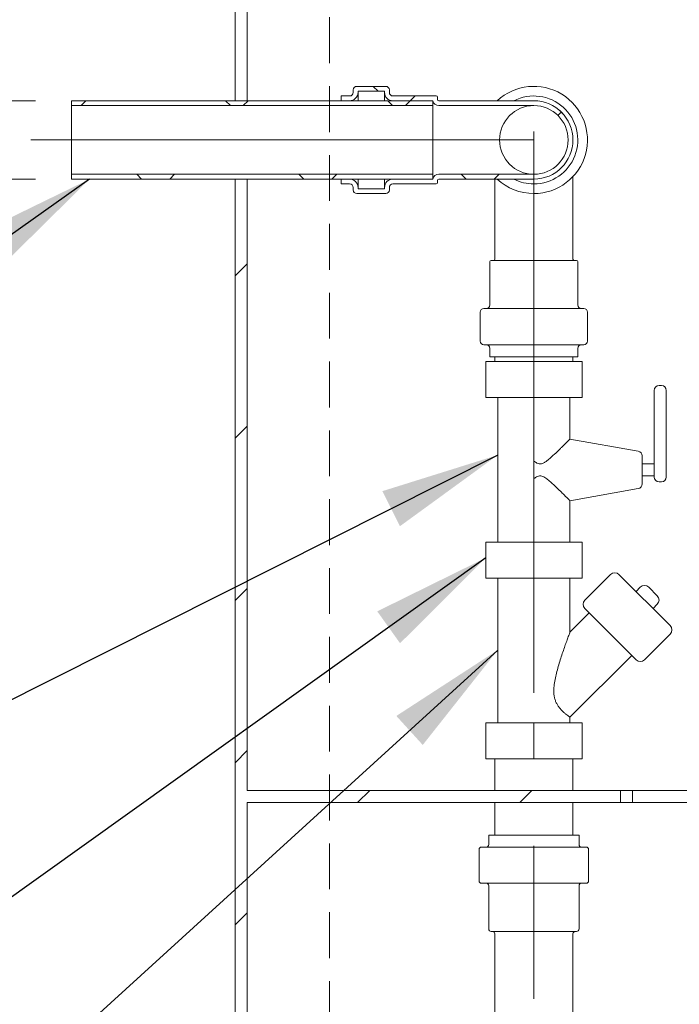
# Model space of a CAD drawing. Units: millimetres. Extents: x 8 to 412, y 5 to 290.
# Drawn here: x 52 to 71, y 159 to 187 of the extents above; entities that cross this region are included whole.
import ezdxf

# ---------------------------------------------------------------- set-up
doc = ezdxf.new("R2010")
doc.units = ezdxf.units.MM
doc.linetypes.add('CENTERX2', pattern=[20.32, 12.7, -2.54, 2.54, -2.54])
doc.linetypes.add('HIDDEN', pattern=[1.905, 1.27, -0.635])
doc.styles.add('SLDTEXTSTYLE0', font='TXT', dxfattribs={"width": 0.605})
doc.dimstyles.new('SLDDIMSTYLE0', dxfattribs={"dimtxt": 3.5, "dimasz": 3.302, "dimexe": 0, "dimexo": 0.0625, "dimgap": 0.875, "dimtad": 1, "dimdec": 3, "dimlfac": 30, "dimrnd": 1e-09, "dimzin": 12, "dimdsep": 46, "dimtxsty": 'SLDTEXTSTYLE0', "dimsah": 1, "dimcen": 0.09, "dimadec": 0, "dimazin": 3, "dimtfac": 1, "dimtdec": 3, "dimtmove": 0, "dimatfit": 0, "dimfxl": 0, "dimfrac": 2, "dimtolj": 1, "dimtzin": 12, "dimarcsym": 0})
doc.dimstyles.new('SLDDIMSTYLE1', dxfattribs={"dimtxt": 3.5, "dimasz": 3.302, "dimexe": 0, "dimexo": 0.0625, "dimgap": 0.875, "dimtad": 1, "dimdec": 3, "dimlfac": 30, "dimrnd": 1e-09, "dimzin": 12, "dimdsep": 46, "dimtxsty": 'SLDTEXTSTYLE0', "dimsah": 1, "dimcen": 0.09, "dimadec": 0, "dimazin": 3, "dimtfac": 1, "dimtdec": 3, "dimtofl": 0, "dimtmove": 0, "dimatfit": 3, "dimfxl": 0, "dimfrac": 2, "dimtolj": 1, "dimtzin": 12, "dimarcsym": 0})
doc.dimstyles.new('SLDDIMSTYLE2', dxfattribs={"dimtxt": 0, "dimasz": 3.302, "dimexe": 0, "dimexo": 0.0625, "dimgap": 0, "dimtad": 0, "dimtih": 1, "dimtoh": 1, "dimdec": 0, "dimrnd": 1e-09, "dimzin": 0, "dimdsep": 46, "dimtxsty": 'Standard', "dimsah": 1, "dimcen": 0.09, "dimadec": 0, "dimazin": 0, "dimtfac": 3.302, "dimtdec": 0, "dimtofl": 0, "dimtmove": 0, "dimatfit": 3, "dimfxl": 0, "dimfrac": 2, "dimtolj": 1, "dimtzin": 0, "dimarcsym": 0})

# ---------------------------------------------------------------- blocks, each defined once
blk = doc.blocks.new('_D_4')
at = {"color": 7, "linetype": 'Continuous', "lineweight": 0}
for p, q in [((43.8, 184.409), (43.8, 199.138)), ((52.8, 184.409), (42.8, 184.409)), ((43.8, 184.409), (43.8, 182.242)), ((52.8, 182.242), (42.8, 182.242)), ((43.8, 182.242), (43.8, 175.892))]:
    blk.add_line(p, q, dxfattribs=at)
for points in [[(43.8, 184.409), (44.308, 187.711), (43.292, 187.711)], [(43.8, 182.242), (43.292, 178.94), (44.308, 178.94)]]:
    blk.add_solid(points, dxfattribs=at)
at = {"color": 7, "linetype": 'Continuous', "lineweight": 0, "char_height": 3.5, "attachment_point": 1, "rotation": 90, "style": 'SLDTEXTSTYLE0'}
for s, insert in [('65', (39.288, 192.124, 14.881)), ('%%c', (39.288, 186.951, 14.881))]:
    blk.add_mtext(s, dxfattribs=dict(at, insert=insert))
blk = doc.blocks.new('_D_5')
at = {"color": 7, "linetype": 'Continuous', "lineweight": 0}
for p, q in [((67.33, 243.592), (36.8, 243.592)), ((37.8, 182.242), (37.8, 243.592)), ((52.8, 182.242), (36.8, 182.242))]:
    blk.add_line(p, q, dxfattribs=at)
for points in [[(37.8, 243.592), (37.292, 240.29), (38.308, 240.29)], [(37.8, 182.242), (38.308, 185.544), (37.292, 185.544)]]:
    blk.add_solid(points, dxfattribs=at)
at = {"color": 7, "linetype": 'Continuous', "lineweight": 0, "insert": (33.288, 210.867, 14.881), "char_height": 3.5, "attachment_point": 1, "rotation": 90, "style": 'SLDTEXTSTYLE0'}
blk.add_mtext('h', dxfattribs=at)

msp = doc.modelspace()

# ---------------------------------------------------------------- hatches: boundary and pattern name
at = {"linetype": 'Continuous', "lineweight": 0}
h = msp.add_hatch(dxfattribs=at)
h.set_pattern_fill('ANSI31', style=0)
edge = h.paths.add_edge_path(flags=0)
edge.add_arc((64.996535, 208.351131), 6.333333, 110, 180, ccw=False)
edge.add_line((62.830407, 214.302518), (68.663201, 216.425482))
edge.add_line((68.663201, 216.425482), (68.663201, 243.325551))
edge.add_line((68.663201, 243.325551), (68.329868, 243.325551))
edge.add_line((68.329868, 243.325551), (68.329868, 216.658884))
edge.add_line((68.329868, 216.658884), (62.7164, 214.615749))
edge.add_arc((64.996535, 208.351131), 6.666667, 110, 180)
edge.add_line((58.329868, 208.351131), (58.329868, 184.408884))
edge.add_line((58.329868, 184.408884), (58.663201, 184.408884))
edge.add_line((58.663201, 184.408884), (58.663201, 208.351131))
h = msp.add_hatch(dxfattribs=at)
h.set_pattern_fill('ANSI37', style=0)
edge = h.paths.add_edge_path(flags=0)
edge.add_line((62.463201, 184.675551), (62.463201, 184.642217))
edge.add_arc((62.696535, 184.642217), 0.233333, 180, 270)
edge.add_line((62.696535, 184.408884), (63.799902, 184.408884))
edge.add_arc((63.963201, 184.442217), 0.166667, 191.536959, 270)
edge.add_line((63.963201, 184.275551), (66.596535, 184.275551))
edge.add_arc((66.596535, 183.325551), 0.95, -90, 90, ccw=False)
edge.add_line((66.596535, 182.375551), (63.963201, 182.375551))
edge.add_arc((63.963201, 182.208884), 0.166667, 90, 168.463041)
edge.add_line((63.799902, 182.242217), (62.696535, 182.242217))
edge.add_arc((62.696535, 182.008884), 0.233333, 90, 180)
edge.add_line((62.463201, 182.008884), (62.463201, 181.975551))
edge.add_line((62.463201, 181.975551), (61.729868, 181.975551))
edge.add_line((61.729868, 181.975551), (61.729868, 182.008884))
edge.add_arc((61.496535, 182.008884), 0.233333, 0, 90)
edge.add_line((61.496535, 182.242217), (61.263201, 182.242217))
edge.add_line((61.263201, 182.242217), (61.263201, 182.108884))
edge.add_line((61.263201, 182.108884), (61.496535, 182.108884))
edge.add_arc((61.496535, 182.008884), 0.1, 0, 90, ccw=False)
edge.add_line((61.596535, 182.008884), (61.596535, 181.942217))
edge.add_arc((61.696535, 181.942217), 0.1, 180, 270)
edge.add_line((61.696535, 181.842217), (62.496535, 181.842217))
edge.add_arc((62.496535, 181.942217), 0.1, 270, 360)
edge.add_line((62.596535, 181.942217), (62.596535, 182.008884))
edge.add_arc((62.696535, 182.008884), 0.1, 90, 180, ccw=False)
edge.add_line((62.696535, 182.108884), (63.896535, 182.108884))
edge.add_arc((63.896535, 182.142217), 0.033333, 270, 360)
edge.add_line((63.929868, 182.142217), (63.929868, 182.208884))
edge.add_arc((63.963201, 182.208884), 0.033333, 90, 180, ccw=False)
edge.add_line((63.963201, 182.242217), (66.596535, 182.242217))
edge.add_arc((66.596535, 183.325551), 1.083333, 270, 450)
edge.add_line((66.596535, 184.408884), (63.963201, 184.408884))
edge.add_arc((63.963201, 184.442217), 0.033333, 180, 270, ccw=False)
edge.add_line((63.929868, 184.442217), (63.929868, 184.508884))
edge.add_arc((63.896535, 184.508884), 0.033333, 0, 90)
edge.add_line((63.896535, 184.542217), (62.696535, 184.542217))
edge.add_arc((62.696535, 184.642217), 0.1, 180, 270, ccw=False)
edge.add_line((62.596535, 184.642217), (62.596535, 184.708884))
edge.add_arc((62.496535, 184.708884), 0.1, 0, 90)
edge.add_line((62.496535, 184.808884), (61.696535, 184.808884))
edge.add_arc((61.696535, 184.708884), 0.1, 90, 180)
edge.add_line((61.596535, 184.708884), (61.596535, 184.642217))
edge.add_arc((61.496535, 184.642217), 0.1, 270, 360, ccw=False)
edge.add_line((61.496535, 184.542217), (61.263201, 184.542217))
edge.add_line((61.263201, 184.542217), (61.263201, 184.408884))
edge.add_line((61.263201, 184.408884), (61.496535, 184.408884))
edge.add_arc((61.496535, 184.642217), 0.233333, 270, 360)
edge.add_line((61.729868, 184.642217), (61.729868, 184.675551))
edge.add_line((61.729868, 184.675551), (62.463201, 184.675551))
h = msp.add_hatch(dxfattribs=at)
h.set_pattern_fill('ANSI37', style=0)
h.paths.add_polyline_path([(53.799902, 184.275551), (63.799902, 184.275551), (63.799902, 184.408884), (53.799902, 184.408884)], flags=0)
h = msp.add_hatch(dxfattribs=at)
h.set_pattern_fill('ANSI37', style=0)
h.paths.add_polyline_path([(53.799902, 182.242217), (63.799902, 182.242217), (63.799902, 182.375551), (53.799902, 182.375551)], flags=0)
h = msp.add_hatch(dxfattribs=at)
h.set_pattern_fill('ANSI31', style=0)
h.paths.add_polyline_path([(54.996535, 123.325551), (101.663201, 123.325551), (101.663201, 123.658884), (98.329868, 123.658884), (98.329868, 157.325551), (97.996535, 157.325551), (97.996535, 123.658884), (58.663201, 123.658884), (58.663201, 164.992217), (68.996535, 164.992217), (68.996535, 165.325551), (58.663201, 165.325551), (58.663201, 182.242217), (58.329868, 182.242217), (58.329868, 123.658884), (54.996535, 123.658884)], flags=0)
h = msp.add_hatch(dxfattribs=at)
h.set_pattern_fill('ANSI32', style=0)
h.paths.add_polyline_path([(68.996535, 165.325551), (68.996535, 164.992217), (69.329868, 164.992217), (69.329868, 165.325551)], flags=0)

# ---------------------------------------------------------------- linework, layer by layer
at = {"color": 7, "linetype": 'Continuous', "lineweight": 15}
for p, q in [((58.329868, 208.351131), (58.329868, 184.408884)), ((58.663201, 208.351131), (58.663201, 184.408884)), ((62.496535, 184.808884), (61.696535, 184.808884)), ((61.263201, 184.542217), (61.263201, 184.408884)), ((61.496535, 184.542217), (61.263201, 184.542217)), ((61.596535, 184.708884), (61.596535, 184.642217)), ((61.729868, 184.675551), (62.463201, 184.675551)), ((61.729868, 184.642217), (61.729868, 184.675551)), ((61.729868, 184.408884), (61.729868, 184.642217)), ((62.463201, 184.675551), (62.463201, 184.642217)), ((62.463201, 184.408884), (62.463201, 184.642217)), ((62.596535, 184.642217), (62.596535, 184.708884)), ((63.896535, 184.542217), (62.696535, 184.542217)), ((63.929868, 184.442217), (63.929868, 184.508884)), ((63.799902, 184.408884), (53.799902, 184.408884)), ((53.799902, 184.408884), (53.799902, 184.275551)), ((53.799902, 184.275551), (63.799902, 184.275551)), ((53.799902, 182.375551), (53.799902, 184.275551)), ((58.663201, 184.408884), (58.329868, 184.408884)), ((61.263201, 184.408884), (61.496535, 184.408884)), ((62.696535, 184.408884), (63.799902, 184.408884)), ((63.799902, 184.275551), (63.799902, 184.408884)), ((63.799902, 182.375551), (63.799902, 184.275551)), ((66.596535, 184.408884), (63.963201, 184.408884)), ((63.963201, 184.275551), (66.596535, 184.275551)), ((63.799902, 182.375551), (53.799902, 182.375551)), ((53.799902, 182.375551), (53.799902, 182.242217)), ((63.799902, 182.242217), (63.799902, 182.375551)), ((66.596535, 182.375551), (63.963201, 182.375551)), ((67.679868, 180.658884), (67.679868, 182.312305)), ((53.799902, 182.242217), (63.799902, 182.242217)), ((58.329868, 182.242217), (58.329868, 123.658884)), ((58.329868, 182.242217), (58.663201, 182.242217)), ((58.663201, 182.242217), (58.663201, 165.325551)), ((61.263201, 182.242217), (61.263201, 182.108884)), ((61.496535, 182.242217), (61.263201, 182.242217)), ((61.263201, 182.108884), (61.496535, 182.108884)), ((61.596535, 182.008884), (61.596535, 181.942217)), ((61.729868, 182.008884), (61.729868, 182.242217)), ((61.729868, 181.975551), (61.729868, 182.008884)), ((62.463201, 182.008884), (62.463201, 182.242217)), ((62.463201, 182.008884), (62.463201, 181.975551)), ((62.596535, 181.942217), (62.596535, 182.008884)), ((63.799902, 182.242217), (62.696535, 182.242217)), ((62.696535, 182.108884), (63.896535, 182.108884)), ((63.929868, 182.142217), (63.929868, 182.208884)), ((63.963201, 182.242217), (66.596535, 182.242217)), ((65.513201, 182.242217), (65.513201, 180.658884)), ((61.696535, 181.842217), (62.496535, 181.842217)), ((62.463201, 181.975551), (61.729868, 181.975551)), ((65.513201, 180.658884), (65.513201, 180.025551)), ((67.679868, 180.025551), (67.679868, 180.658884)), ((65.379868, 179.958884), (65.379868, 178.758884)), ((65.413201, 179.992217), (67.779868, 179.992217)), ((67.813201, 178.758884), (67.813201, 179.958884)), ((65.113201, 178.558884), (65.113201, 177.758884)), ((65.213201, 178.658884), (67.979868, 178.658884)), ((68.079868, 177.758884), (68.079868, 178.558884)), ((65.213201, 177.658884), (67.979868, 177.658884)), ((65.379868, 177.558884), (65.379868, 177.325551)), ((67.813201, 177.325551), (67.813201, 177.558884)), ((65.263201, 176.195585), (65.263201, 177.195585)), ((65.263201, 177.195585), (66.596535, 177.195585)), ((65.379868, 177.325551), (67.813201, 177.325551)), ((65.513201, 177.325551), (65.513201, 177.195585)), ((66.596535, 176.195585), (66.596535, 177.195585)), ((66.596535, 177.195585), (67.929868, 177.195585)), ((67.679868, 177.195585), (67.679868, 177.325551)), ((67.929868, 176.195585), (67.929868, 177.195585)), ((69.929868, 176.195585), (69.929868, 176.395585)), ((70.129868, 176.528918), (70.063201, 176.528918)), ((70.263201, 176.395585), (70.263201, 176.195585)), ((65.263201, 176.195585), (66.596535, 176.195585)), ((65.596535, 176.195585), (65.596535, 172.195585)), ((66.596535, 176.195585), (67.929868, 176.195585)), ((67.596535, 175.046375), (67.596535, 176.195585)), ((69.929868, 174.195585), (69.929868, 176.195585)), ((70.263201, 176.195585), (70.263201, 174.195585)), ((69.486354, 174.715013), (67.595039, 175.048502)), ((66.596535, 173.953094), (66.596535, 174.438076)), ((69.596535, 173.807465), (69.596535, 174.583705)), ((69.929868, 174.362251), (69.596535, 174.362251)), ((69.929868, 173.995585), (69.929868, 174.195585)), ((70.263201, 174.195585), (70.263201, 173.995585)), ((69.596535, 174.028918), (69.929868, 174.028918)), ((70.063201, 173.862251), (70.129868, 173.862251)), ((67.595039, 173.342667), (69.486354, 173.676157)), ((67.596535, 172.195585), (67.596535, 173.344795)), ((65.263201, 171.195585), (65.263201, 172.195585)), ((65.263201, 172.195585), (66.596535, 172.195585)), ((66.596535, 171.195585), (66.596535, 172.195585)), ((66.596535, 172.195585), (67.929868, 172.195585)), ((67.929868, 171.195585), (67.929868, 172.195585)), ((65.263201, 171.195585), (66.596535, 171.195585)), ((65.596535, 171.195585), (65.596535, 167.195585)), ((66.596535, 171.195585), (67.929868, 171.195585)), ((67.596535, 169.707106), (67.596535, 171.195585)), ((68.717855, 171.300154), (68.010748, 170.593047)), ((68.953557, 171.300154), (70.367771, 169.885941)), ((69.542813, 170.946601), (69.424962, 170.82875)), ((69.778515, 170.946601), (70.014217, 170.710899)), ((69.424962, 168.943132), (68.010748, 170.357345)), ((69.896366, 170.357345), (70.014217, 170.475196)), ((68.128599, 170.239494), (67.596313, 169.707208)), ((69.660664, 168.943132), (70.367771, 169.650238)), ((67.596535, 167.350407), (69.307111, 169.060983)), ((67.596535, 167.195585), (67.596535, 167.350407)), ((65.263201, 166.195585), (65.263201, 167.195585)), ((65.263201, 167.195585), (66.596535, 167.195585)), ((66.596535, 166.195585), (66.596535, 167.195585)), ((66.596535, 167.195585), (67.929868, 167.195585)), ((67.929868, 166.195585), (67.929868, 167.195585)), ((65.263201, 166.195585), (66.596535, 166.195585)), ((65.513201, 166.195585), (65.513201, 165.325551)), ((66.596535, 166.195585), (67.929868, 166.195585)), ((67.679868, 165.325551), (67.679868, 166.195585)), ((68.996535, 165.325551), (58.663201, 165.325551)), ((68.996535, 164.992217), (68.996535, 165.325551)), ((68.996535, 165.325551), (69.329868, 165.325551)), ((69.329868, 165.325551), (69.329868, 164.992217)), ((69.329868, 165.325551), (70.829868, 165.325551)), ((58.663201, 164.992217), (58.663201, 123.658884)), ((68.996535, 164.992217), (58.663201, 164.992217)), ((65.513201, 164.992217), (65.513201, 164.08942)), ((67.679868, 164.08942), (67.679868, 164.992217)), ((68.996535, 164.992217), (69.329868, 164.992217)), ((69.329868, 164.992217), (70.829868, 164.992217)), ((65.346535, 164.08942), (65.346535, 163.822753)), ((66.20564, 164.08942), (65.346535, 164.08942)), ((67.846535, 164.08942), (66.20564, 164.08942)), ((67.846535, 163.822753), (67.846535, 164.08942)), ((66.143097, 163.756087), (65.146535, 163.756087)), ((68.046535, 163.756087), (66.143097, 163.756087)), ((65.079868, 163.68942), (65.079868, 162.822753)), ((68.113201, 162.822753), (68.113201, 163.68942)), ((66.143097, 162.756087), (65.146535, 162.756087)), ((65.346535, 162.68942), (65.346535, 161.48942)), ((68.046535, 162.756087), (66.143097, 162.756087)), ((67.846535, 161.48942), (67.846535, 162.68942)), ((66.226488, 161.422753), (65.413201, 161.422753)), ((65.513201, 161.356087), (65.513201, 136.156087)), ((67.779868, 161.422753), (66.226488, 161.422753)), ((67.679868, 136.156087), (67.679868, 161.356087))]:
    msp.add_line(p, q, dxfattribs=at)
at = {"color": 7, "linetype": 'HIDDEN', "lineweight": 0}
msp.add_line((60.942102, 154.968418), (60.942102, 203.011213), dxfattribs=at)
at = {"color": 7, "linetype": 'CENTERX2', "lineweight": 0, "ltscale": 1.666667}
for p, q in [((66.596535, 134.156087), (66.596535, 183.560234)), ((66.577006, 183.325551), (52.670574, 183.325551))]:
    msp.add_line(p, q, dxfattribs=at)
at = {"color": 7, "linetype": 'Continuous', "lineweight": 15}
for centre, radius, start, end in [((61.696535, 184.708884), 0.1, 90, 180), ((62.496535, 184.708884), 0.1, 0, 90), ((66.596535, 183.325551), 1.483333, 270, 133.08534), ((61.496535, 184.642217), 0.233333, 270, 0), ((61.496535, 184.642217), 0.1, 270, 0), ((62.696535, 184.642217), 0.233333, 180, 270), ((62.696535, 184.642217), 0.1, 180, 270), ((63.896535, 184.508884), 0.033333, 0, 90), ((66.596535, 183.325551), 1.216667, 270, 117.0750667), ((63.963201, 184.442217), 0.166667, 191.536959, 270), ((63.963201, 184.442217), 0.033333, 180, 270), ((66.596535, 183.325551), 0.95, 90, 270), ((66.596535, 183.325551), 1.083333, 270, 90), ((66.596535, 183.325551), 0.95, 270, 90), ((63.963201, 182.208884), 0.166667, 90, 168.463041), ((61.496535, 182.008884), 0.233333, 0, 90), ((61.496535, 182.008884), 0.1, 0, 90), ((62.696535, 182.008884), 0.233333, 90, 180), ((62.696535, 182.008884), 0.1, 90, 180), ((63.896535, 182.142217), 0.033333, 270, 0), ((63.963201, 182.208884), 0.033333, 90, 180), ((66.596535, 183.325551), 1.483333, 226.91466, 270), ((66.596535, 183.325551), 1.216667, 242.9249333, 270), ((61.696535, 181.942217), 0.1, 180, 270), ((62.496535, 181.942217), 0.1, 270, 0), ((65.413201, 179.958884), 0.033333, 90, 180), ((65.479868, 180.025551), 0.033333, 270, 0), ((67.713201, 180.025551), 0.033333, 180, 270), ((67.779868, 179.958884), 0.033333, 0, 90), ((65.279868, 178.758884), 0.1, 270, 0), ((67.913201, 178.758884), 0.1, 180, 270), ((65.213201, 178.558884), 0.1, 90, 180), ((67.979868, 178.558884), 0.1, 0, 90), ((65.213201, 177.758884), 0.1, 180, 270), ((65.279868, 177.558884), 0.1, 0, 90), ((67.913201, 177.558884), 0.1, 90, 180), ((67.979868, 177.758884), 0.1, 270, 0), ((70.063201, 176.395585), 0.133333, 90, 180), ((70.129868, 176.395585), 0.133333, 0, 90), ((69.463201, 174.583705), 0.133333, 0, 80), ((70.063201, 173.995585), 0.133333, 180, 270), ((70.129868, 173.995585), 0.133333, 270, 0), ((69.463201, 173.807465), 0.133333, 280, 0), ((68.835706, 171.182303), 0.166667, 45, 135), ((69.660664, 170.82875), 0.166667, 45, 135), ((68.128599, 170.475196), 0.166667, 135, 225), ((69.896366, 170.593047), 0.166667, 315, 45), ((70.24992, 169.76809), 0.166667, 315, 45), ((69.542813, 169.060983), 0.166667, 225, 315), ((65.146535, 163.68942), 0.066667, 90, 180), ((65.279868, 163.822753), 0.066667, 270, 0), ((67.913201, 163.822753), 0.066667, 180, 270), ((68.046535, 163.68942), 0.066667, 0, 90), ((65.146535, 162.822753), 0.066667, 180, 270), ((65.279868, 162.68942), 0.066667, 0, 90), ((67.913201, 162.68942), 0.066667, 90, 180), ((68.046535, 162.822753), 0.066667, 270, 0), ((65.413201, 161.48942), 0.066667, 180, 270), ((65.446535, 161.356087), 0.066667, 0, 90), ((67.746535, 161.356087), 0.066667, 90, 180), ((67.779868, 161.48942), 0.066667, 270, 0)]:
    msp.add_arc(centre, radius, start, end, dxfattribs=at)
for points, knots in [([(66.596535, 174.438076), (66.624466, 174.418156), (66.670452, 174.385362), (66.745011, 174.357279), (66.818662, 174.360644), (66.887334, 174.394372), (66.951915, 174.439515), (67.031927, 174.504456), (67.143377, 174.605115), (67.255196, 174.712083), (67.349122, 174.803519), (67.41898, 174.872129), (67.484658, 174.937032), (67.540919, 174.992873), (67.579538, 175.031301), (67.597078, 175.04878), (67.59513, 175.046839), (67.594664, 175.046375)], [0, 0, 0, 0, 0.0576592598, 0.0949281002, 0.1326391109, 0.1803647942, 0.2253383917, 0.2707226077, 0.3627502602, 0.497444689, 0.5666319886, 0.6365035543, 0.7192196635, 0.8039040588, 0.8867655512, 0.9729215828, 1, 1, 1, 1]), ([(67.594664, 173.344794), (67.594813, 173.344646), (67.595212, 173.344249), (67.577973, 173.361424), (67.546865, 173.392379), (67.498445, 173.440466), (67.428424, 173.509762), (67.324165, 173.61222), (67.189666, 173.742316), (67.052137, 173.870308), (66.944764, 173.958028), (66.876169, 174.002485), (66.819293, 174.028494), (66.755213, 174.035056), (66.676953, 174.010527), (66.628063, 173.975611), (66.596535, 173.953094)], [0, 0, 0, 0, 0.043573421, 0.116533413, 0.183728312, 0.252453392, 0.348804041, 0.447909867, 0.582564176, 0.72098824, 0.791885045, 0.827335635, 0.863557913, 0.89935203, 0.935093948, 1, 1, 1, 1]), ([(67.596415, 169.707106), (67.596454, 169.707212), (67.59715, 169.70909), (67.593587, 169.699481), (67.582568, 169.669726), (67.56237, 169.614889), (67.533759, 169.536685), (67.493045, 169.424108), (67.440317, 169.275081), (67.384493, 169.112308), (67.327509, 168.93834), (67.272286, 168.757745), (67.222443, 168.575767), (67.181065, 168.393379), (67.155343, 168.229146), (67.146696, 168.079714), (67.154018, 167.960344), (67.175774, 167.855082), (67.207113, 167.767315), (67.249329, 167.687081), (67.302529, 167.610931), (67.364635, 167.540765), (67.429403, 167.47963), (67.488148, 167.430569), (67.53837, 167.392015), (67.576019, 167.364752), (67.594265, 167.351989), (67.595947, 167.350817), (67.596535, 167.350407)], [0, 0, 0, 0, 0.001181693, 0.020817434, 0.05567943, 0.083790897, 0.112663374, 0.164538842, 0.217648136, 0.274412226, 0.331603635, 0.38978779, 0.448235779, 0.50265043, 0.557497771, 0.595881319, 0.634989676, 0.662890505, 0.691561762, 0.71948569, 0.748208059, 0.78397938, 0.820772317, 0.857274583, 0.894615912, 0.935421287, 0.977420341, 1, 1, 1, 1])]:
    msp.add_open_spline(points, degree=3, knots=knots, dxfattribs=at)

# ---------------------------------------------------------------- dimensions: what is measured, and where the dimension line sits
at = {"color": 7, "linetype": 'Continuous', "lineweight": 0}
dim = msp.add_linear_dim(base=(37.799902, 243.592217), p1=(53.799902, 182.242217), p2=(68.329868, 243.592217), angle=90, dimstyle='SLDDIMSTYLE1', dxfattribs=at)
dim.commit()
dim.dimension.update_dxf_attribs({"geometry": '_D_5', "text_midpoint": (37.799902, 213.277831), "dimtype": 160})
dim = msp.add_linear_dim(base=(43.799902, 182.242217), p1=(53.799902, 184.408884), p2=(53.799902, 182.242217), angle=90, text='%%c<>', dimstyle='SLDDIMSTYLE0', dxfattribs=at)
dim.commit()
dim.dimension.update_dxf_attribs({"geometry": '_D_4', "text_midpoint": (43.799902, 193.044831), "dimtype": 160})

# ---------------------------------------------------------------- leaders
for points in [[(54.299724, 182.242217), (37.152495, 170.096828)], [(65.596535, 174.605627), (37.262205, 160.349432)], [(65.263201, 171.759999), (36.922256, 151.492604)], [(65.596535, 169.208746), (36.606312, 142.792481)]]:
    msp.add_leader(points, dimstyle='SLDDIMSTYLE2', dxfattribs=at)

doc.saveas('drawing.dxf')
